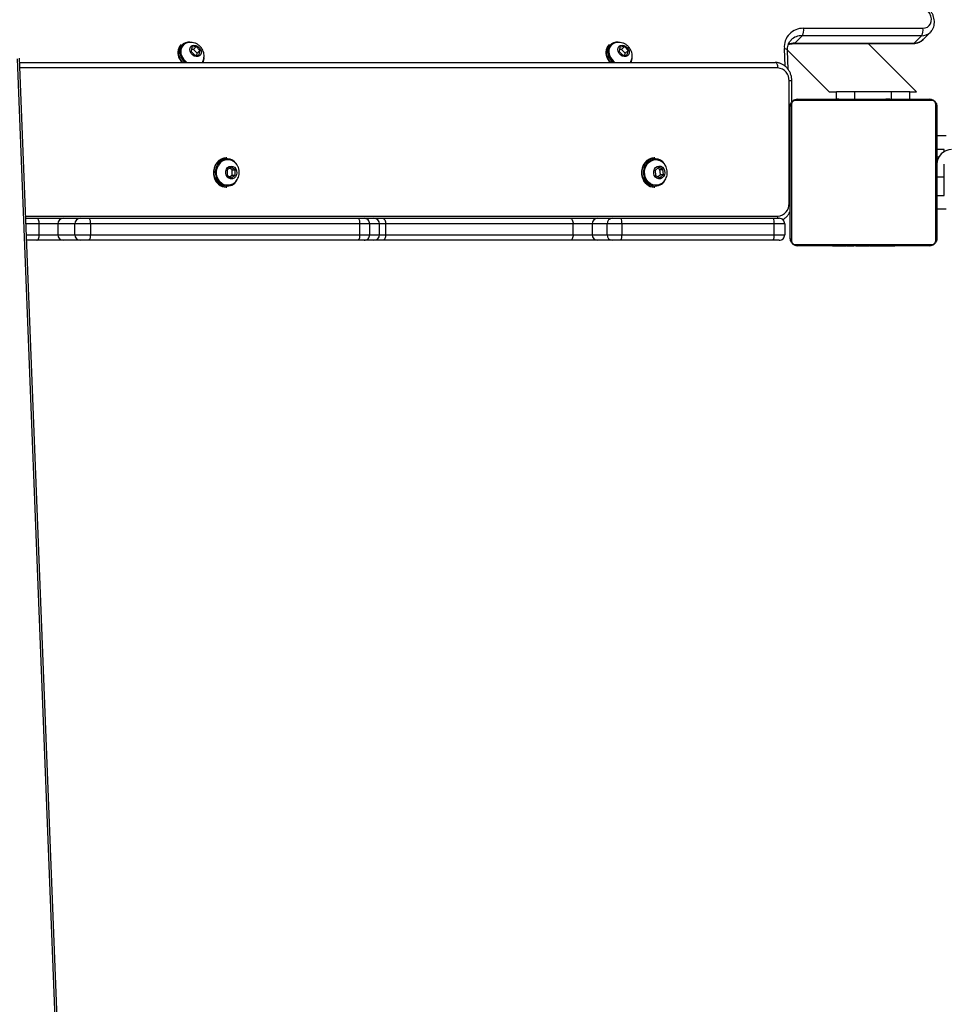
# Model space of a CAD drawing. Units: inches. Extents: x 1077 to 2230, y -439 to 247.
# Drawn here: x 1609 to 1659, y -226 to -173 of the extents above; entities that cross this region are included whole.
import ezdxf

# ---------------------------------------------------------------- set-up
doc = ezdxf.new("R2010")
doc.units = ezdxf.units.IN
doc.header["$LTSCALE"] = 10
doc.header["$MEASUREMENT"] = 0
doc.layers.add('VP-DIM', color=7, linetype='Continuous')
doc.layers.add('VP-EQ', color=7, linetype='Continuous', true_color=0x8a3492)
doc.styles.get("Standard").update_dxf_attribs({"font": 'arial.ttf'})
doc.dimstyles.get("Standard").update_dxf_attribs({"dimtxt": 14, "dimasz": 20, "dimexe": 20, "dimexo": 50, "dimgap": 20, "dimtad": 0, "dimdec": 0, "dimzin": 0, "dimdsep": 46, "dimtxsty": 'Standard', "dimcen": -0.09, "dimadec": 0, "dimazin": 0, "dimtfac": 1, "dimtdec": 4, "dimtofl": 0, "dimtmove": 0, "dimatfit": 3, "dimfxl": 70, "dimfxlon": 1, "dimtolj": 1, "dimtzin": 0, "dimarcsym": 0})

# ---------------------------------------------------------------- blocks, each defined once
blk = doc.blocks.new('*D19')
at = {"layer": 'Defpoints', "color": 0}
for p in [(1544.838, 76.411), (1545.589, -439.061), (2210.113, -439.061)]:
    blk.add_point(p, dxfattribs=at)
at = {"layer": 'VP-DIM', "color": 0, "lineweight": -2, "ltscale": 10}
for p, q in [((2140.113, 76.411), (2230.113, 76.411)), ((2210.113, 56.411), (2210.113, -135.287)), ((2210.113, -419.061), (2210.113, -206.283)), ((2140.113, -439.061), (2230.113, -439.061))]:
    blk.add_line(p, q, dxfattribs=at)
at = {"layer": 'VP-DIM', "color": 0}
for points in [[(2213.447, 56.411), (2206.78, 56.411), (2210.113, 76.411)], [(2206.78, -419.061), (2213.447, -419.061), (2210.113, -439.061)]]:
    blk.add_solid(points, dxfattribs=at)
at = {"layer": 'VP-DIM', "color": 0, "ltscale": 10, "insert": (2210.113, -170.785), "char_height": 14, "attachment_point": 5, "rotation": 90}
blk.add_mtext('\\A1;515', dxfattribs=at)
blk = doc.blocks.new('*D22')
at = {"layer": 'Defpoints', "color": 0}
for p in [(1513.381, -74.571), (1548.967, -287.061), (2103.867, -287.061)]:
    blk.add_point(p, dxfattribs=at)
at = {"layer": 'VP-EQ', "color": 0, "lineweight": -2, "ltscale": 10}
for p, q in [((2033.867, -74.571), (2123.867, -74.571)), ((2103.867, -94.571), (2103.867, -145.199)), ((2103.867, -267.061), (2103.867, -216.433)), ((2033.867, -287.061), (2123.867, -287.061))]:
    blk.add_line(p, q, dxfattribs=at)
at = {"layer": 'VP-EQ', "color": 0}
for points in [[(2107.201, -94.571), (2100.534, -94.571), (2103.867, -74.571)], [(2100.534, -267.061), (2107.201, -267.061), (2103.867, -287.061)]]:
    blk.add_solid(points, dxfattribs=at)
at = {"layer": 'VP-EQ', "color": 0, "ltscale": 10, "insert": (2103.867, -180.816), "char_height": 14, "attachment_point": 5, "rotation": 90}
blk.add_mtext('\\A1;215', dxfattribs=at)
blk = doc.blocks.new('*D23')
at = {"layer": 'Defpoints', "color": 0}
for p in [(1978.579, 227.311), (1978.579, -181.863), (1328.954, -217.681)]:
    blk.add_point(p, dxfattribs=at)
at = {"layer": 'VP-EQ', "color": 0, "lineweight": -2, "ltscale": 10}
for p, q in [((1328.954, 157.311), (1328.954, 247.311)), ((1978.579, 157.311), (1978.579, 247.311)), ((1348.954, 227.311), (1618.304, 227.311)), ((1958.579, 227.311), (1689.23, 227.311))]:
    blk.add_line(p, q, dxfattribs=at)
at = {"layer": 'VP-EQ', "color": 0}
for points in [[(1348.954, 230.645), (1348.954, 223.978), (1328.954, 227.311)], [(1958.579, 223.978), (1958.579, 230.645), (1978.579, 227.311)]]:
    blk.add_solid(points, dxfattribs=at)
at = {"layer": 'VP-EQ', "color": 0, "ltscale": 10, "insert": (1653.767, 227.311), "char_height": 14, "attachment_point": 5}
blk.add_mtext('\\A1;650', dxfattribs=at)
blk = doc.blocks.new('*D24')
at = {"layer": 'Defpoints', "color": 0}
for p in [(1824.828, 155.021), (1478.954, -178.275), (1824.828, -186.951)]:
    blk.add_point(p, dxfattribs=at)
at = {"layer": 'VP-EQ', "color": 0, "lineweight": -2, "ltscale": 10}
for p, q in [((1478.954, 85.021), (1478.954, 175.021)), ((1824.828, 85.021), (1824.828, 175.021)), ((1498.954, 155.021), (1616.477, 155.021)), ((1804.828, 155.021), (1687.305, 155.021))]:
    blk.add_line(p, q, dxfattribs=at)
at = {"layer": 'VP-EQ', "color": 0}
for points in [[(1498.954, 158.355), (1498.954, 151.688), (1478.954, 155.021)], [(1804.828, 151.688), (1804.828, 158.355), (1824.828, 155.021)]]:
    blk.add_solid(points, dxfattribs=at)
at = {"layer": 'VP-EQ', "color": 0, "ltscale": 10, "insert": (1651.891, 155.021), "char_height": 14, "attachment_point": 5}
blk.add_mtext('\\A1;350', dxfattribs=at)
blk = doc.blocks.new('3001-1')
at = {"color": 7, "linetype": 'Continuous', "lineweight": 25}
for p, q in [((209.43, 57.186), (215.937, 57.186)), ((215.95, 56.569), (216.353, 56.971)), ((208.96, 56.382), (209.363, 56.784)), ((215.87, 56.784), (209.363, 56.784)), ((215.467, 56.382), (215.87, 56.784)), ((175.499, 56.298), (175.472, 56.271)), ((175.614, 56.272), (175.592, 56.249)), ((176.085, 56.16), (176.041, 55.924)), ((176.041, 55.924), (176.239, 55.714)), ((176.175, 56.034), (176.059, 56.021)), ((176.327, 56.186), (176.085, 56.16)), ((176.175, 56.034), (176.327, 56.186)), ((176.373, 55.824), (176.175, 56.034)), ((176.525, 55.976), (176.327, 56.186)), ((176.373, 55.824), (176.525, 55.976)), ((176.482, 55.74), (176.525, 55.976)), ((198.839, 56.298), (198.812, 56.271)), ((198.954, 56.272), (198.932, 56.249)), ((199.424, 56.16), (199.381, 55.924)), ((199.381, 55.924), (199.579, 55.714)), ((199.514, 56.034), (199.399, 56.021)), ((199.667, 56.186), (199.424, 56.16)), ((199.514, 56.034), (199.667, 56.186)), ((199.713, 55.824), (199.514, 56.034)), ((199.865, 55.976), (199.667, 56.186)), ((199.713, 55.824), (199.865, 55.976)), ((199.821, 55.74), (199.865, 55.976)), ((208.557, 55.993), (210.828, 53.721)), ((208.601, 54.94), (208.557, 55.967)), ((208.893, 56.351), (215.4, 56.351)), ((208.96, 56.382), (215.467, 56.382)), ((215.594, 53.721), (212.964, 56.351)), ((169.716, -24.578), (166.575, 55.513)), ((169.833, -24.533), (166.692, 55.557)), ((166.701, 55.321), (207.891, 55.321)), ((176.239, 55.714), (176.482, 55.74)), ((176.355, 55.727), (176.373, 55.824)), ((199.579, 55.714), (199.821, 55.74)), ((199.695, 55.727), (199.713, 55.824)), ((208.647, 47.641), (208.647, 54.321)), ((208.797, 53.17), (208.797, 54.321)), ((210.828, 53.721), (211.228, 53.721)), ((211.228, 53.341), (211.228, 53.721)), ((212.228, 53.721), (211.228, 53.721)), ((214.228, 53.721), (212.228, 53.721)), ((215.228, 53.721), (214.228, 53.721)), ((215.228, 53.321), (215.228, 53.721)), ((215.228, 53.721), (215.594, 53.721)), ((216.435, 53.252), (208.987, 53.252)), ((209.111, 53.321), (216.311, 53.321)), ((210.984, 53.341), (210.984, 53.321)), ((211.005, 53.341), (211.005, 53.321)), ((211.119, 53.341), (211.119, 53.321)), ((211.172, 53.341), (211.172, 53.321)), ((211.271, 53.341), (211.333, 53.341)), ((211.333, 53.341), (211.333, 53.321)), ((211.333, 53.341), (211.335, 53.341)), ((211.335, 53.341), (211.335, 53.321)), ((211.335, 53.341), (211.363, 53.341)), ((211.495, 53.341), (211.495, 53.321)), ((211.576, 53.341), (211.576, 53.321)), ((211.872, 53.341), (211.872, 53.321)), ((212.304, 53.341), (212.304, 53.321)), ((212.323, 53.341), (212.323, 53.321)), ((212.383, 53.341), (212.383, 53.321)), ((212.679, 53.341), (212.679, 53.321)), ((212.874, 53.341), (212.874, 53.321)), ((212.994, 53.341), (212.994, 53.321)), ((213.139, 53.341), (213.139, 53.321)), ((213.162, 53.341), (213.162, 53.321)), ((213.162, 53.341), (213.162, 53.321)), ((213.163, 53.341), (213.163, 53.321)), ((213.248, 53.341), (213.248, 53.321)), ((213.409, 53.341), (213.409, 53.321)), ((213.409, 53.341), (213.411, 53.341)), ((213.411, 53.341), (213.411, 53.321)), ((213.57, 53.341), (213.57, 53.321)), ((213.628, 53.341), (213.628, 53.321)), ((213.645, 53.348), (213.645, 53.321)), ((213.668, 53.341), (213.668, 53.321)), ((213.78, 53.341), (213.78, 53.321)), ((213.932, 53.341), (213.932, 53.321)), ((213.932, 53.341), (214.038, 53.341)), ((214.038, 53.341), (214.038, 53.321)), ((214.038, 53.341), (214.137, 53.341)), ((214.137, 53.341), (214.137, 53.321)), ((214.293, 53.341), (214.293, 53.321)), ((214.415, 53.341), (214.415, 53.321)), ((214.439, 53.321), (214.439, 53.345)), ((208.711, 45.721), (208.711, 52.921)), ((208.78, 53.045), (208.78, 45.597)), ((216.642, 45.597), (216.642, 53.045)), ((216.711, 52.921), (216.711, 45.721)), ((217.211, 51.321), (216.711, 51.321)), ((217.111, 50.571), (216.711, 50.571)), ((217.111, 50.464), (217.111, 50.571)), ((177.986, 50.121), (177.956, 50.121)), ((178.036, 50.021), (178.011, 50.021)), ((201.326, 50.121), (201.296, 50.121)), ((201.376, 50.021), (201.351, 50.021)), ((178.017, 49.471), (178.012, 49.182)), ((178.236, 49.61), (178.017, 49.471)), ((178.28, 49.461), (178.147, 49.553)), ((178.45, 49.461), (178.236, 49.61)), ((178.275, 49.172), (178.28, 49.461)), ((178.28, 49.461), (178.45, 49.461)), ((178.445, 49.172), (178.45, 49.461)), ((201.543, 49.608), (201.342, 49.438)), ((201.342, 49.438), (201.369, 49.151)), ((201.602, 49.492), (201.48, 49.554)), ((201.772, 49.492), (201.543, 49.608)), ((201.602, 49.492), (201.772, 49.492)), ((201.629, 49.205), (201.602, 49.492)), ((201.799, 49.205), (201.772, 49.492)), ((217.111, 49.071), (217.111, 49.771)), ((178.012, 49.182), (178.226, 49.033)), ((178.145, 49.089), (178.275, 49.172)), ((178.226, 49.033), (178.445, 49.172)), ((178.275, 49.172), (178.445, 49.172)), ((201.369, 49.151), (201.598, 49.034)), ((201.492, 49.088), (201.629, 49.205)), ((201.598, 49.034), (201.799, 49.205)), ((201.629, 49.205), (201.799, 49.205)), ((217.111, 49.071), (216.711, 49.071)), ((217.111, 48.071), (217.111, 49.071)), ((177.956, 48.521), (177.986, 48.521)), ((178.011, 48.621), (178.036, 48.621)), ((201.296, 48.521), (201.326, 48.521)), ((201.351, 48.621), (201.376, 48.621)), ((216.711, 48.071), (217.111, 48.071)), ((217.211, 47.321), (216.711, 47.321)), ((167.034, 46.821), (167.623, 46.821)), ((167.623, 46.821), (169.068, 46.821)), ((169.068, 46.821), (169.997, 46.821)), ((169.997, 46.821), (170.481, 46.821)), ((170.481, 46.821), (185.173, 46.821)), ((185.173, 46.821), (185.477, 46.821)), ((185.477, 46.821), (186.012, 46.821)), ((186.012, 46.821), (186.492, 46.821)), ((186.492, 46.821), (196.716, 46.821)), ((196.716, 46.821), (198.206, 46.821)), ((198.206, 46.821), (199.018, 46.821)), ((199.018, 46.821), (199.477, 46.821)), ((199.477, 46.821), (207.781, 46.821)), ((207.781, 46.821), (208.111, 46.821)), ((208.711, 47.121), (208.668, 47.121)), ((167.766, 45.921), (167.766, 46.521)), ((168.777, 46.521), (167.766, 46.521)), ((169.706, 46.521), (168.777, 46.521)), ((168.777, 46.521), (168.777, 45.921)), ((170.553, 46.521), (169.706, 46.521)), ((169.706, 45.921), (169.706, 46.521)), ((170.553, 46.521), (170.553, 45.921)), ((185.245, 46.521), (170.553, 46.521)), ((185.245, 45.921), (185.245, 46.521)), ((185.776, 46.521), (185.245, 46.521)), ((185.776, 46.521), (185.776, 45.921)), ((186.312, 46.521), (185.776, 46.521)), ((186.312, 45.921), (186.312, 46.521)), ((186.647, 46.521), (186.312, 46.521)), ((186.647, 46.521), (186.647, 45.921)), ((196.872, 46.521), (186.647, 46.521)), ((196.872, 45.921), (196.872, 46.521)), ((197.914, 46.521), (196.872, 46.521)), ((198.727, 46.521), (197.914, 46.521)), ((197.914, 46.521), (197.914, 45.921)), ((199.53, 46.521), (198.727, 46.521)), ((198.727, 45.921), (198.727, 46.521)), ((199.53, 46.521), (199.53, 45.921)), ((207.834, 46.521), (199.53, 46.521)), ((207.834, 45.921), (207.834, 46.521)), ((208.411, 46.521), (207.834, 46.521)), ((208.411, 46.521), (208.411, 45.921)), ((167.766, 45.921), (168.777, 45.921)), ((168.777, 45.921), (169.706, 45.921)), ((169.706, 45.921), (170.553, 45.921)), ((170.553, 45.921), (185.245, 45.921)), ((185.245, 45.921), (185.776, 45.921)), ((185.776, 45.921), (186.312, 45.921)), ((186.312, 45.921), (186.647, 45.921)), ((186.647, 45.921), (196.872, 45.921)), ((196.872, 45.921), (197.914, 45.921)), ((197.914, 45.921), (198.727, 45.921)), ((198.727, 45.921), (199.53, 45.921)), ((199.53, 45.921), (207.834, 45.921)), ((207.834, 45.921), (208.411, 45.921)), ((167.623, 45.621), (167.081, 45.621)), ((169.068, 45.621), (167.623, 45.621)), ((169.997, 45.621), (169.068, 45.621)), ((170.481, 45.621), (169.997, 45.621)), ((185.173, 45.621), (170.481, 45.621)), ((185.477, 45.621), (185.173, 45.621)), ((186.012, 45.621), (185.477, 45.621)), ((186.492, 45.621), (186.012, 45.621)), ((196.716, 45.621), (186.492, 45.621)), ((198.206, 45.621), (196.716, 45.621)), ((199.018, 45.621), (198.206, 45.621)), ((199.477, 45.621), (199.018, 45.621)), ((207.781, 45.621), (199.477, 45.621)), ((208.111, 45.621), (207.781, 45.621)), ((208.987, 45.39), (216.435, 45.39)), ((216.311, 45.321), (209.111, 45.321)), ((210.983, 45.321), (210.983, 45.298)), ((211.007, 45.301), (211.007, 45.321)), ((211.128, 45.301), (211.128, 45.321)), ((211.285, 45.301), (211.285, 45.321)), ((211.384, 45.301), (211.285, 45.301)), ((211.384, 45.301), (211.384, 45.321)), ((211.49, 45.301), (211.384, 45.301)), ((211.49, 45.301), (211.49, 45.321)), ((211.629, 45.301), (211.596, 45.301)), ((211.641, 45.301), (211.641, 45.321)), ((211.754, 45.301), (211.754, 45.321)), ((211.776, 45.295), (211.776, 45.321)), ((211.794, 45.301), (211.794, 45.321)), ((211.832, 45.301), (211.794, 45.301)), ((211.851, 45.301), (211.851, 45.321)), ((212.011, 45.301), (212.011, 45.321)), ((212.012, 45.301), (212.011, 45.301)), ((212.012, 45.301), (212.012, 45.321)), ((212.174, 45.301), (212.174, 45.321)), ((212.258, 45.301), (212.258, 45.321)), ((212.259, 45.301), (212.259, 45.321)), ((212.259, 45.301), (212.259, 45.321)), ((212.283, 45.301), (212.283, 45.321)), ((212.428, 45.301), (212.428, 45.321)), ((212.547, 45.301), (212.547, 45.321)), ((212.743, 45.301), (212.743, 45.321)), ((213.039, 45.301), (213.039, 45.321)), ((213.099, 45.301), (213.074, 45.301)), ((213.099, 45.301), (213.099, 45.321)), ((213.117, 45.301), (213.117, 45.321)), ((213.55, 45.301), (213.55, 45.321)), ((213.845, 45.301), (213.845, 45.321)), ((213.927, 45.301), (213.927, 45.321)), ((214.087, 45.301), (214.059, 45.301)), ((214.087, 45.301), (214.087, 45.321)), ((214.088, 45.301), (214.087, 45.301)), ((214.088, 45.301), (214.088, 45.321)), ((214.151, 45.301), (214.088, 45.301)), ((214.249, 45.301), (214.249, 45.321)), ((214.302, 45.301), (214.302, 45.321)), ((214.416, 45.301), (214.416, 45.321)), ((214.438, 45.301), (214.438, 45.321))]:
    blk.add_line(p, q, dxfattribs=at)
at = {"color": 8, "linetype": 'Continuous', "lineweight": 25}
for p, q in [((208.434, 55.118), (208.391, 56.088)), ((208.041, 55.021), (166.713, 55.021)), ((208.797, 54.321), (208.647, 54.321)), ((212.228, 53.341), (212.228, 53.721)), ((214.228, 53.341), (214.228, 53.721)), ((216.711, 50.171), (216.818, 50.171)), ((208.711, 47.641), (208.647, 47.641)), ((167.03, 46.941), (208.041, 46.941)), ((167.766, 46.521), (167.046, 46.521)), ((167.07, 45.921), (167.766, 45.921))]:
    blk.add_line(p, q, dxfattribs=at)
at = {"color": 7, "linetype": 'Continuous', "lineweight": 25, "flags": 128}
for points in [[(215.937, 57.186), (216.073, 57.203), (216.193, 57.253), (216.29, 57.333), (216.361, 57.439), (216.4, 57.564), (216.405, 57.704), (216.377, 57.849), (216.317, 57.992), (216.229, 58.126)], [(175.989, 55.918), (175.97, 56.021), (175.985, 56.116), (176.032, 56.194), (176.106, 56.244), (176.199, 56.263), (176.302, 56.248), (176.402, 56.201), (176.49, 56.126), (176.555, 56.032), (176.591, 55.93), (176.593, 55.829), (176.562, 55.742), (176.5, 55.677), (176.415, 55.642), (176.316, 55.64), (176.213, 55.672), (176.118, 55.734), (176.04, 55.819), (175.989, 55.918)], [(199.329, 55.918), (199.31, 56.021), (199.325, 56.116), (199.372, 56.194), (199.446, 56.244), (199.539, 56.263), (199.642, 56.248), (199.742, 56.201), (199.83, 56.126), (199.895, 56.032), (199.93, 55.93), (199.933, 55.829), (199.901, 55.742), (199.84, 55.677), (199.755, 55.642), (199.656, 55.64), (199.553, 55.672), (199.458, 55.734), (199.38, 55.819), (199.329, 55.918)], [(175.41, 55.528), (175.498, 55.383), (175.547, 55.321)], [(175.598, 55.321), (175.525, 55.41), (175.436, 55.555)], [(176.685, 55.397), (176.644, 55.328), (176.639, 55.321)], [(198.749, 55.528), (198.838, 55.383), (198.887, 55.321)], [(198.938, 55.321), (198.865, 55.41), (198.776, 55.555)], [(200.025, 55.397), (199.984, 55.328), (199.979, 55.321)], [(208.041, 55.021), (208.038, 55.08), (208.029, 55.136), (208.016, 55.188), (207.997, 55.233), (207.974, 55.271), (207.948, 55.298), (207.92, 55.316), (207.891, 55.321)], [(177.956, 50.121), (177.824, 50.107), (177.681, 50.056), (177.551, 49.97), (177.44, 49.855), (177.352, 49.714), (177.293, 49.555), (177.265, 49.385), (177.269, 49.212), (177.306, 49.045)], [(177.336, 49.045), (177.299, 49.212), (177.295, 49.385), (177.323, 49.555), (177.382, 49.714), (177.47, 49.855), (177.581, 49.97), (177.711, 50.056), (177.854, 50.107), (177.986, 50.121)], [(201.296, 50.121), (201.164, 50.107), (201.021, 50.056), (200.891, 49.97), (200.779, 49.855), (200.692, 49.714), (200.633, 49.555), (200.605, 49.385), (200.609, 49.212), (200.646, 49.045)], [(200.676, 49.045), (200.639, 49.212), (200.635, 49.385), (200.663, 49.555), (200.722, 49.714), (200.809, 49.855), (200.921, 49.97), (201.051, 50.056), (201.194, 50.107), (201.326, 50.121)], [(201.351, 48.621), (201.326, 48.622), (201.192, 48.646), (201.066, 48.703), (200.954, 48.792), (200.862, 48.907), (200.794, 49.043), (200.755, 49.193), (200.745, 49.35), (200.766, 49.505), (200.816, 49.65), (200.892, 49.78), (200.992, 49.886), (201.11, 49.964), (201.24, 50.009), (201.351, 50.021)], [(201.602, 48.672), (201.486, 48.633), (201.351, 48.622), (201.217, 48.646), (201.091, 48.703), (200.979, 48.792), (200.887, 48.907), (200.819, 49.043), (200.78, 49.193), (200.77, 49.35), (200.791, 49.505), (200.841, 49.65), (200.917, 49.78), (201.017, 49.886), (201.135, 49.964), (201.265, 50.009), (201.4, 50.021), (201.534, 49.997), (201.598, 49.973)], [(178.011, 48.621), (177.953, 48.624), (177.821, 48.657), (177.697, 48.722), (177.59, 48.818), (177.503, 48.939), (177.442, 49.079), (177.41, 49.231), (177.407, 49.388), (177.435, 49.541), (177.492, 49.683)], [(178.261, 48.671), (178.246, 48.665), (178.114, 48.627), (177.978, 48.624), (177.846, 48.657), (177.722, 48.722), (177.615, 48.818), (177.528, 48.939), (177.467, 49.079), (177.435, 49.231), (177.432, 49.388), (177.46, 49.541), (177.517, 49.683)], [(177.971, 49.502), (178.036, 49.59), (178.122, 49.648), (178.22, 49.671), (178.319, 49.656), (178.409, 49.605), (178.479, 49.523), (178.522, 49.419), (178.534, 49.305), (178.513, 49.192), (178.461, 49.093), (178.384, 49.019), (178.291, 48.978), (178.191, 48.974), (178.096, 49.008), (178.015, 49.075), (177.958, 49.17), (177.93, 49.28), (177.935, 49.395), (177.971, 49.502)], [(201.815, 49.528), (201.86, 49.425), (201.874, 49.311), (201.854, 49.198), (201.804, 49.098), (201.729, 49.023), (201.637, 48.98), (201.537, 48.973), (201.441, 49.005), (201.359, 49.071), (201.3, 49.164), (201.27, 49.274), (201.273, 49.389), (201.308, 49.497), (201.372, 49.585), (201.457, 49.646), (201.554, 49.671), (201.653, 49.658), (201.744, 49.609), (201.815, 49.528)], [(167.766, 46.521), (167.763, 46.58), (167.755, 46.636), (167.742, 46.688), (167.724, 46.733), (167.702, 46.771), (167.678, 46.798), (167.651, 46.816), (167.623, 46.821)], [(186.492, 46.821), (186.522, 46.816), (186.551, 46.798), (186.578, 46.771), (186.602, 46.733), (186.621, 46.688), (186.636, 46.636), (186.644, 46.58), (186.647, 46.521)], [(196.716, 46.821), (196.747, 46.816), (196.776, 46.798), (196.803, 46.771), (196.826, 46.733), (196.846, 46.688), (196.86, 46.636), (196.869, 46.58), (196.872, 46.521)], [(167.623, 45.621), (167.651, 45.627), (167.678, 45.644), (167.702, 45.672), (167.724, 45.709), (167.742, 45.755), (167.755, 45.806), (167.763, 45.863), (167.766, 45.921)], [(186.647, 45.921), (186.644, 45.863), (186.636, 45.806), (186.621, 45.755), (186.602, 45.709), (186.578, 45.672), (186.551, 45.644), (186.522, 45.627), (186.492, 45.621)], [(196.872, 45.921), (196.869, 45.863), (196.86, 45.806), (196.846, 45.755), (196.826, 45.709), (196.803, 45.672), (196.776, 45.644), (196.747, 45.627), (196.716, 45.621)]]:
    blk.add_lwpolyline(points, dxfattribs=at)
at = {"color": 8, "linetype": 'Continuous', "lineweight": 25, "flags": 128}
for points in [[(175.982, 56.422), (175.863, 56.422), (175.732, 56.394), (175.618, 56.336), (175.526, 56.251), (175.46, 56.142), (175.423, 56.016), (175.417, 55.877), (175.442, 55.732), (175.498, 55.588)], [(199.322, 56.422), (199.203, 56.422), (199.072, 56.394), (198.958, 56.336), (198.866, 56.251), (198.799, 56.142), (198.763, 56.016), (198.757, 55.877), (198.782, 55.732), (198.838, 55.588)], [(208.557, 55.967), (208.554, 55.982), (208.541, 56.009), (208.518, 56.034), (208.484, 56.056), (208.441, 56.074), (208.391, 56.088)], [(178.543, 49.751), (178.517, 49.792), (178.417, 49.906), (178.299, 49.994), (178.167, 50.049), (178.028, 50.071), (177.888, 50.058), (177.753, 50.01), (177.631, 49.93), (177.527, 49.821), (177.445, 49.69), (177.39, 49.541), (177.363, 49.381), (177.367, 49.219), (177.401, 49.062)], [(201.932, 49.656), (201.856, 49.792), (201.757, 49.906), (201.638, 49.994), (201.507, 50.049), (201.367, 50.071), (201.227, 50.058), (201.093, 50.01), (200.971, 49.93), (200.867, 49.821), (200.785, 49.69), (200.729, 49.541), (200.703, 49.381), (200.707, 49.219), (200.741, 49.062)]]:
    blk.add_lwpolyline(points, dxfattribs=at)
at = {"color": 7, "linetype": 'Continuous', "lineweight": 25}
for centre, radius, start, end in [((209.397, 56.177), 1.01, 88.1215, 185.0746), ((208.983, 57.054), 0.466, 324.5431, 16.46), ((215.49, 57.054), 0.466, 324.5431, 16.46), ((175.95, 55.857), 0.632, 139.0667, 211.3134), ((175.977, 55.883), 0.632, 139.0667, 211.3134), ((175.979, 55.898), 0.523, 137.727, 203.3604), ((175.975, 55.919), 0.498, 119.3142, 204.4904), ((199.29, 55.857), 0.632, 139.0649, 211.3134), ((199.316, 55.883), 0.632, 139.0667, 211.3134), ((199.318, 55.898), 0.523, 137.727, 203.3604), ((199.315, 55.919), 0.498, 119.3142, 204.4904), ((176.314, 55.983), 0.866, 199.7564, 229.8259), ((176.343, 56.01), 0.874, 199.8725, 231.9903), ((199.663, 55.989), 0.877, 199.931, 230.2684), ((199.683, 56.01), 0.874, 199.8764, 231.9841), ((207.99, 54.365), 0.658, 356.1892, 85.5984), ((209.115, 53.167), 0.154, 91.6211, 146.4902), ((216.306, 53.167), 0.154, 33.5097, 88.3837), ((208.865, 52.917), 0.154, 123.5093, 178.3836), ((216.557, 52.917), 0.154, 1.619, 56.4966), ((217.511, 49.771), 0.8, 90, 180), ((178.026, 49.431), 0.591, 91.4672, 154.6823), ((178.033, 49.454), 0.565, 66.2051, 156.0638), ((177.986, 49.224), 0.704, 194.8107, 267.5268), ((178.016, 49.224), 0.704, 194.8088, 267.5276), ((201.326, 49.224), 0.704, 194.8091, 267.5283), ((201.356, 49.224), 0.704, 194.8082, 267.5282), ((207.99, 47.598), 0.658, 274.4015, 3.8108), ((169.072, 46.526), 0.296, 90.8579, 180.8328), ((170.002, 46.526), 0.296, 90.8586, 180.8333), ((170.186, 46.592), 0.374, 349.1014, 37.8328), ((184.878, 46.592), 0.374, 349.099, 37.8373), ((185.476, 46.522), 0.3, 359.9372, 89.94), ((186.012, 46.522), 0.3, 359.9418, 89.9377), ((198.21, 46.526), 0.296, 90.8592, 180.8339), ((199.022, 46.526), 0.296, 90.8592, 180.8339), ((199.065, 46.594), 0.47, 351.1102, 28.91), ((207.37, 46.594), 0.47, 351.1102, 28.91), ((208.111, 46.521), 0.3, 359.9971, 90.0009), ((169.072, 45.917), 0.296, 179.1672, 269.1422), ((170.002, 45.917), 0.296, 179.1667, 269.1415), ((170.186, 45.851), 0.374, 322.167, 10.8987), ((184.878, 45.851), 0.374, 322.1626, 10.9011), ((185.476, 45.921), 0.3, 270.0599, 0.0628), ((186.012, 45.921), 0.3, 270.0621, 0.0582), ((198.21, 45.917), 0.296, 179.1661, 269.141), ((199.022, 45.917), 0.296, 179.1661, 269.141), ((199.065, 45.849), 0.47, 331.0898, 8.8899), ((207.37, 45.849), 0.47, 331.0898, 8.8899), ((208.111, 45.921), 0.3, 269.9989, 0.0029), ((208.865, 45.726), 0.154, 181.616, 236.4912), ((216.557, 45.726), 0.154, 303.5029, 358.3815), ((209.115, 45.475), 0.154, 213.5094, 268.3793), ((216.306, 45.475), 0.154, 271.6159, 326.4907)]:
    blk.add_arc(centre, radius, start, end, dxfattribs=at)
at = {"color": 8, "linetype": 'Continuous', "lineweight": 25}
for centre, radius, start, end in [((215.889, 57.452), 0.669, 268.3473, 313.4307), ((209.341, 55.945), 0.84, 88.4752, 134.0399), ((215.487, 57.05), 0.668, 268.3337, 313.9591), ((208.95, 55.478), 0.904, 89.3288, 112.146), ((208.89, 56.444), 0.0933, 272.527, 318.5947), ((215.397, 56.444), 0.0931, 271.7918, 318.639), ((176.346, 56.013), 0.948, 206.6249, 226.853), ((176.213, 55.581), 0.544, 331.4468, 0.0451), ((199.687, 56.014), 0.95, 206.643, 226.8317), ((199.553, 55.581), 0.544, 331.4468, 0.0451), ((178.005, 49.198), 0.619, 192.6771, 329.6501), ((201.345, 49.198), 0.619, 192.6943, 330.0922), ((207.486, 46.939), 0.555, 347.8087, 0.2815)]:
    blk.add_arc(centre, radius, start, end, dxfattribs=at)
at = {"color": 7, "linetype": 'Continuous', "lineweight": 25}
for points, knots in [([(216.347, 56.967), (216.377, 56.999), (216.441, 57.066), (216.51, 57.194), (216.558, 57.339), (216.577, 57.494), (216.568, 57.655), (216.53, 57.818), (216.464, 57.977), (216.392, 58.097), (216.342, 58.162), (216.328, 58.18)], [0, 0, 0, 0, 0.101599, 0.219334, 0.337063, 0.45603, 0.577006, 0.700159, 0.825127, 0.95134, 1, 1, 1, 1]), ([(176.682, 55.399), (176.693, 55.418), (176.724, 55.478), (176.749, 55.589), (176.755, 55.725), (176.734, 55.862), (176.685, 55.995), (176.61, 56.119), (176.51, 56.231), (176.385, 56.323), (176.247, 56.386), (176.104, 56.419), (175.966, 56.422), (175.839, 56.401), (175.765, 56.367), (175.732, 56.352)], [0, 0, 0, 0, 0.038233, 0.116494, 0.19443, 0.273078, 0.353367, 0.435965, 0.521218, 0.609218, 0.699749, 0.780387, 0.859795, 0.938221, 1, 1, 1, 1]), ([(200.022, 55.399), (200.033, 55.418), (200.064, 55.478), (200.088, 55.589), (200.095, 55.725), (200.073, 55.862), (200.025, 55.995), (199.95, 56.119), (199.849, 56.231), (199.725, 56.323), (199.587, 56.386), (199.444, 56.419), (199.305, 56.422), (199.179, 56.401), (199.105, 56.367), (199.072, 56.352)], [0, 0, 0, 0, 0.038233, 0.116493, 0.19443, 0.273077, 0.353365, 0.435962, 0.521214, 0.609214, 0.699744, 0.780382, 0.859797, 0.938222, 1, 1, 1, 1]), ([(208.557, 55.967), (208.556, 55.993), (208.555, 56.072), (208.57, 56.197), (208.612, 56.334), (208.673, 56.454), (208.73, 56.517), (208.758, 56.548)], [0, 0, 0, 0, 0.107976, 0.329253, 0.552919, 0.78237, 1, 1, 1, 1]), ([(215.4, 56.351), (215.434, 56.352), (215.523, 56.355), (215.663, 56.387), (215.806, 56.453), (215.907, 56.521), (215.951, 56.573), (215.961, 56.585)], [0, 0, 0, 0, 0.160059, 0.419155, 0.6744873, 0.9239594, 1, 1, 1, 1]), ([(208.607, 56.304), (208.607, 56.304), (208.651, 56.325), (208.746, 56.343), (208.847, 56.349), (208.893, 56.351)], [0, 0, 0, 0, 0.004836, 0.547666, 1, 1, 1, 1]), ([(208.797, 54.321), (208.796, 54.357), (208.793, 54.452), (208.765, 54.606), (208.705, 54.775), (208.617, 54.929), (208.506, 55.064), (208.373, 55.175), (208.225, 55.257), (208.07, 55.307), (207.957, 55.321), (207.898, 55.321), (207.891, 55.321)], [0, 0, 0, 0, 0.068965, 0.185258, 0.301901, 0.418583, 0.535007, 0.650776, 0.76551, 0.878989, 0.984472, 1, 1, 1, 1]), ([(208.711, 52.921), (208.712, 52.948), (208.715, 53.005), (208.743, 53.085), (208.782, 53.152), (208.822, 53.2), (208.869, 53.243), (208.924, 53.277), (209.008, 53.313), (209.069, 53.318), (209.111, 53.321)], [0, 0, 0, 0, 0.1430956, 0.2995435, 0.4053858, 0.4896634, 0.5746159, 0.683134, 0.7804167, 1, 1, 1, 1]), ([(208.987, 53.252), (208.966, 53.251), (208.937, 53.249), (208.892, 53.23), (208.863, 53.212), (208.837, 53.19), (208.816, 53.164), (208.795, 53.128), (208.782, 53.086), (208.78, 53.059), (208.78, 53.045)], [0, 0, 0, 0, 0.244973, 0.340913, 0.437634, 0.508577, 0.57954, 0.675591, 0.83652, 1, 1, 1, 1]), ([(216.311, 53.321), (216.338, 53.32), (216.394, 53.317), (216.475, 53.289), (216.541, 53.25), (216.59, 53.21), (216.632, 53.163), (216.667, 53.108), (216.702, 53.024), (216.707, 52.963), (216.711, 52.921)], [0, 0, 0, 0, 0.1430971, 0.2995422, 0.4053877, 0.4896586, 0.5746221, 0.6831371, 0.7804071, 1, 1, 1, 1]), ([(216.642, 53.045), (216.64, 53.066), (216.638, 53.095), (216.62, 53.14), (216.602, 53.169), (216.579, 53.195), (216.553, 53.216), (216.517, 53.237), (216.476, 53.25), (216.449, 53.252), (216.435, 53.252)], [0, 0, 0, 0, 0.244979, 0.340906, 0.437627, 0.508569, 0.579537, 0.6756, 0.836526, 1, 1, 1, 1]), ([(178.26, 48.675), (178.277, 48.682), (178.337, 48.706), (178.428, 48.775), (178.526, 48.878), (178.601, 49.002), (178.651, 49.14), (178.672, 49.287), (178.664, 49.439), (178.624, 49.588), (178.553, 49.727), (178.452, 49.846), (178.352, 49.928), (178.283, 49.957), (178.261, 49.967)], [0, 0, 0, 0, 0.0334445, 0.1211616, 0.2089832, 0.2975666, 0.387437, 0.4789444, 0.572213, 0.6671071, 0.7631433, 0.8595728, 0.9554639, 1, 1, 1, 1]), ([(201.895, 49.713), (201.867, 49.752), (201.808, 49.833), (201.704, 49.92), (201.627, 49.955), (201.597, 49.969)], [0, 0, 0, 0, 0.361951, 0.749217, 1, 1, 1, 1]), ([(201.602, 48.676), (201.629, 48.688), (201.7, 48.721), (201.797, 48.802), (201.888, 48.911), (201.957, 49.039), (201.999, 49.18), (202.013, 49.329), (201.996, 49.481), (201.954, 49.611), (201.912, 49.684), (201.895, 49.713)], [0, 0, 0, 0, 0.074771, 0.19106, 0.307734, 0.425631, 0.545391, 0.667396, 0.791731, 0.91808, 1, 1, 1, 1]), ([(208.299, 46.748), (208.3, 46.749), (208.351, 46.771), (208.439, 46.841), (208.559, 46.957), (208.652, 47.086), (208.693, 47.18), (208.711, 47.221)], [0, 0, 0, 0, 0.0043465, 0.265137, 0.5278126, 0.792838, 1, 1, 1, 1]), ([(209.111, 45.321), (209.084, 45.323), (209.027, 45.326), (208.947, 45.353), (208.88, 45.392), (208.832, 45.432), (208.789, 45.48), (208.755, 45.535), (208.719, 45.619), (208.714, 45.679), (208.711, 45.721)], [0, 0, 0, 0, 0.143085, 0.299532, 0.405379, 0.489651, 0.574616, 0.683133, 0.780404, 1, 1, 1, 1]), ([(216.711, 45.721), (216.709, 45.694), (216.706, 45.638), (216.679, 45.557), (216.64, 45.491), (216.6, 45.443), (216.552, 45.4), (216.497, 45.365), (216.413, 45.33), (216.353, 45.325), (216.311, 45.321)], [0, 0, 0, 0, 0.1430938, 0.2995402, 0.4053806, 0.489657, 0.5746216, 0.6831381, 0.7804049, 1, 1, 1, 1]), ([(208.78, 45.597), (208.781, 45.576), (208.783, 45.547), (208.802, 45.502), (208.82, 45.473), (208.843, 45.448), (208.869, 45.426), (208.904, 45.406), (208.946, 45.392), (208.973, 45.391), (208.987, 45.39)], [0, 0, 0, 0, 0.244982, 0.340909, 0.437629, 0.508571, 0.579539, 0.675601, 0.836526, 1, 1, 1, 1]), ([(211.128, 45.301), (211.114, 45.301), (211.087, 45.301), (211.043, 45.301), (211.02, 45.301), (211.007, 45.301)], [0, 0, 0, 0, 0.3024612, 0.5839556, 1, 1, 1, 1]), ([(211.285, 45.301), (211.278, 45.301), (211.266, 45.301), (211.236, 45.301), (211.201, 45.301), (211.167, 45.301), (211.142, 45.301), (211.128, 45.301)], [0, 0, 0, 0, 0.266906, 0.528167, 0.668697, 0.821852, 1, 1, 1, 1]), ([(211.641, 45.301), (211.621, 45.301), (211.583, 45.301), (211.537, 45.301), (211.507, 45.301), (211.496, 45.301), (211.49, 45.301)], [0, 0, 0, 0, 0.272143, 0.521892, 0.7397, 1, 1, 1, 1]), ([(211.754, 45.301), (211.746, 45.301), (211.731, 45.301), (211.693, 45.301), (211.661, 45.301), (211.641, 45.301)], [0, 0, 0, 0, 0.267194, 0.540312, 1, 1, 1, 1]), ([(212.011, 45.301), (211.987, 45.301), (211.94, 45.301), (211.888, 45.301), (211.857, 45.301), (211.853, 45.301), (211.851, 45.301)], [0, 0, 0, 0, 0.2823017, 0.5564021, 0.77411, 1, 1, 1, 1]), ([(212.174, 45.301), (212.17, 45.301), (212.164, 45.301), (212.121, 45.301), (212.069, 45.301), (212.031, 45.301), (212.012, 45.301)], [0, 0, 0, 0, 0.283586, 0.55803, 0.775267, 1, 1, 1, 1]), ([(212.428, 45.301), (212.406, 45.301), (212.363, 45.301), (212.314, 45.301), (212.287, 45.301), (212.284, 45.301), (212.283, 45.301)], [0, 0, 0, 0, 0.2884772, 0.5540764, 0.7674027, 1, 1, 1, 1]), ([(212.547, 45.301), (212.539, 45.301), (212.522, 45.301), (212.482, 45.301), (212.449, 45.301), (212.428, 45.301)], [0, 0, 0, 0, 0.271595, 0.54613, 1, 1, 1, 1]), ([(212.743, 45.301), (212.701, 45.301), (212.628, 45.301), (212.571, 45.301), (212.547, 45.301)], [0, 0, 0, 0, 0.583239, 1, 1, 1, 1]), ([(213.039, 45.301), (213.037, 45.301), (213.033, 45.301), (212.999, 45.301), (212.941, 45.301), (212.852, 45.301), (212.78, 45.301), (212.743, 45.301)], [0, 0, 0, 0, 0.2164139, 0.4066122, 0.5802042, 0.7808176, 1, 1, 1, 1]), ([(213.55, 45.301), (213.483, 45.301), (213.357, 45.301), (213.212, 45.301), (213.13, 45.301), (213.122, 45.301), (213.117, 45.301)], [0, 0, 0, 0, 0.295618, 0.563104, 0.7734, 1, 1, 1, 1]), ([(213.845, 45.301), (213.844, 45.301), (213.842, 45.301), (213.825, 45.301), (213.799, 45.301), (213.749, 45.301), (213.665, 45.301), (213.59, 45.301), (213.55, 45.301)], [0, 0, 0, 0, 0.1038777, 0.2055386, 0.3108759, 0.4242892, 0.6851018, 1, 1, 1, 1]), ([(213.949, 45.301), (213.94, 45.301), (213.923, 45.301), (213.889, 45.301), (213.842, 45.301), (213.809, 45.301), (213.791, 45.301)], [0, 0, 0, 0, 0.297648, 0.560199, 0.762681, 1, 1, 1, 1]), ([(214.087, 45.301), (214.063, 45.301), (214.016, 45.301), (213.964, 45.301), (213.933, 45.301), (213.929, 45.301), (213.927, 45.301)], [0, 0, 0, 0, 0.282265, 0.556411, 0.774103, 1, 1, 1, 1]), ([(214.249, 45.301), (214.246, 45.301), (214.24, 45.301), (214.197, 45.301), (214.144, 45.301), (214.107, 45.301), (214.088, 45.301)], [0, 0, 0, 0, 0.283586, 0.55803, 0.775267, 1, 1, 1, 1]), ([(214.302, 45.301), (214.287, 45.301), (214.257, 45.301), (214.219, 45.301), (214.177, 45.301), (214.162, 45.301), (214.151, 45.301)], [0, 0, 0, 0, 0.218762, 0.403936, 0.577742, 1, 1, 1, 1]), ([(214.416, 45.301), (214.409, 45.301), (214.393, 45.301), (214.354, 45.301), (214.322, 45.301), (214.302, 45.301)], [0, 0, 0, 0, 0.267108, 0.539874, 1, 1, 1, 1]), ([(216.435, 45.39), (216.456, 45.392), (216.485, 45.394), (216.53, 45.412), (216.559, 45.43), (216.584, 45.453), (216.606, 45.479), (216.627, 45.515), (216.64, 45.556), (216.641, 45.583), (216.642, 45.597)], [0, 0, 0, 0, 0.244975, 0.340916, 0.437638, 0.508561, 0.579542, 0.675593, 0.836518, 1, 1, 1, 1])]:
    blk.add_open_spline(points, degree=3, knots=knots, dxfattribs=at)
blk = doc.blocks.new('3001-1 2D')
blk.add_blockref('3001-1', (1442.365, -230.448))

msp = doc.modelspace()

# ---------------------------------------------------------------- block references
at = {"layer": 'VP-EQ', "color": 0, "ltscale": 10}
msp.add_blockref('3001-1 2D', (0, 0), dxfattribs=at)

# ---------------------------------------------------------------- dimensions: what is measured, and where the dimension line sits
at = {"layer": 'VP-DIM', "color": 0, "ltscale": 10}
dim = msp.add_linear_dim(base=(2210.113, -439.061), p1=(1544.838, 76.411), p2=(1545.589, -439.061), angle=90, dimstyle='Standard', dxfattribs=at)
dim.commit()
dim.dimension.update_dxf_attribs({"geometry": '*D19', "text_midpoint": (2210.113, -170.785), "dimtype": 160})
at = {"layer": 'VP-EQ', "color": 0, "ltscale": 10}
dim = msp.add_linear_dim(base=(1978.579, 227.311), p1=(1328.954, -217.681), p2=(1978.579, -181.863), dimstyle='Standard', dxfattribs=at)
dim.commit()
dim.dimension.update_dxf_attribs({"geometry": '*D23', "text_midpoint": (1653.767, 227.311)})
dim = msp.add_linear_dim(base=(1824.828, 155.021), p1=(1478.954, -178.275), p2=(1824.828, -186.951), text='350', dimstyle='Standard', dxfattribs=at)
dim.commit()
dim.dimension.update_dxf_attribs({"geometry": '*D24', "text_midpoint": (1651.891, 155.021)})
dim = msp.add_linear_dim(base=(2103.867, -287.061), p1=(1513.381, -74.571), p2=(1548.967, -287.061), angle=90, text='215', dimstyle='Standard', dxfattribs=at)
dim.commit()
dim.dimension.update_dxf_attribs({"geometry": '*D22', "text_midpoint": (2103.867, -180.816)})

doc.saveas('drawing.dxf')
